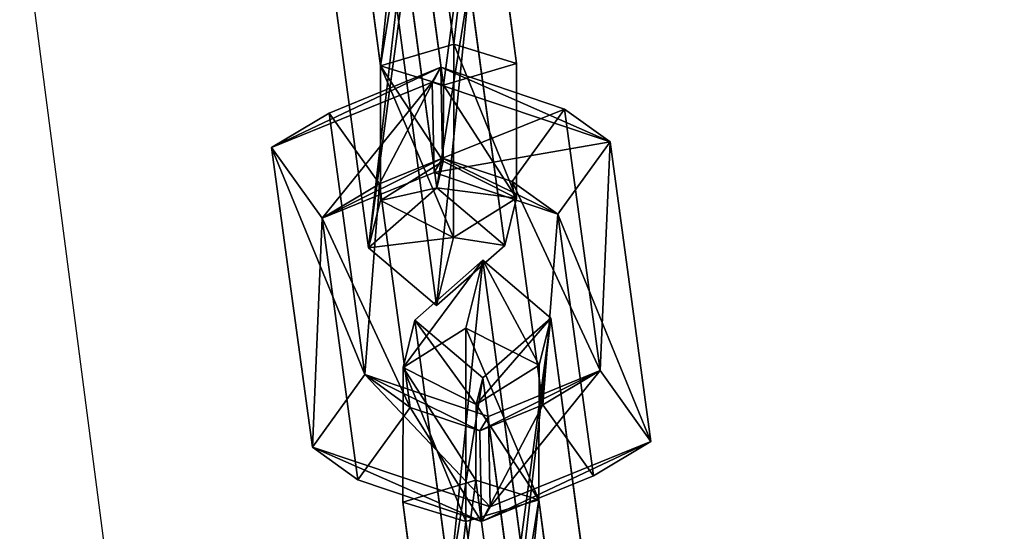
# Model space of a CAD drawing. Extents: x -192 to 640, y -680 to -276.
# Drawn here: x 215 to 220, y -599 to -597 of the extents above; entities that cross this region are included whole.
import ezdxf

# ---------------------------------------------------------------- set-up
doc = ezdxf.new("R2010")
doc.units = 0
doc.layers.get('0').update_dxf_attribs({"color": 13, "linetype": 'CONTINUOUS'})
doc.layers.add('STREFA_BEZPIECZENSTWA', color=1, linetype='CONTINUOUS')

# ---------------------------------------------------------------- blocks, each defined once
blk = doc.blocks.new('SKP433F')
for p, q in [((-25.756, -1192.68, 1758.22), (-27.6229, -1178.72, 1741.55)), ((-24.4682, -1181.41, 1740.77), (-22.8389, -1193.59, 1755.32)), ((-30.7868, -1181.51, 1741.39), (-29.1574, -1193.69, 1755.94)), ((-26.2403, -1194.6, 1753.04), (-27.6327, -1184.19, 1740.61)), ((-27.9484, -1188.95, 1736.65), (-26.5464, -1199.36, 1749.09)), ((-29.7105, -1202.15, 1748.93), (-31.3495, -1189.96, 1734.37)), ((-23.3925, -1202.04, 1748.3), (-25.0313, -1189.86, 1733.75)), ((-28.423, -1190.87, 1731.47), (-26.556, -1204.83, 1748.14)), ((-29.1574, -1193.69, 1755.94), (-25.756, -1192.68, 1758.22)), ((-25.756, -1192.68, 1758.22), (-25.7676, -1201.67, 1756.67)), ((-25.756, -1192.68, 1758.22), (-22.8389, -1193.59, 1755.32)), ((-31.5472, -1195.89, 1755.16), (-26.359, -1193.76, 1752.19)), ((-29.1639, -1199.95, 1754.86), (-29.1574, -1193.69, 1755.94)), ((-29.1574, -1193.69, 1755.94), (-26.2403, -1194.6, 1753.04)), ((-26.359, -1193.76, 1752.19), (-26.7602, -1194.45, 1748.04)), ((-26.2732, -1197.98, 1752.29), (-26.359, -1193.76, 1752.19)), ((-20.6095, -1195.71, 1754.06), (-26.359, -1193.76, 1752.19)), ((-22.8389, -1193.59, 1755.32), (-26.2403, -1194.6, 1753.04)), ((-22.8389, -1193.59, 1755.32), (-22.8453, -1199.85, 1754.23)), ((-26.7602, -1194.45, 1748.04), (-34.2211, -1197.49, 1752.32)), ((-18.4979, -1197.22, 1750.75), (-26.7602, -1194.45, 1748.04)), ((-26.7602, -1194.45, 1748.04), (-26.6734, -1198.65, 1748.14)), ((-26.2421, -1198.12, 1752.43), (-26.2403, -1194.6, 1753.04)), ((-31.5472, -1195.89, 1755.16), (-34.2211, -1197.49, 1752.32)), ((-31.5472, -1195.89, 1755.16), (-29.8912, -1208.05, 1769.72)), ((-29.2024, -1199.18, 1753.96), (-31.5472, -1195.89, 1755.16)), ((-20.6095, -1195.71, 1754.06), (-23.0401, -1199.07, 1753.34)), ((-18.9533, -1207.86, 1768.63), (-20.6095, -1195.71, 1754.06)), ((-20.6095, -1195.71, 1754.06), (-18.4979, -1197.22, 1750.75)), ((-20.9239, -1200.59, 1750.02), (-18.4979, -1197.22, 1750.75)), ((-18.4979, -1197.22, 1750.75), (-16.5999, -1211.16, 1767.44)), ((-32.3218, -1211.42, 1769), (-34.2211, -1197.49, 1752.32)), ((-34.2211, -1197.49, 1752.32), (-31.8712, -1200.77, 1751.12)), ((-29.2024, -1199.18, 1753.96), (-26.2732, -1197.98, 1752.29)), ((-29.1639, -1199.95, 1754.86), (-26.2421, -1198.12, 1752.43)), ((-26.6734, -1198.65, 1748.14), (-26.2732, -1197.98, 1752.29)), ((-26.5464, -1199.36, 1749.09), (-26.2421, -1198.12, 1752.43)), ((-26.2732, -1197.98, 1752.29), (-23.0401, -1199.07, 1753.34)), ((-26.2421, -1198.12, 1752.43), (-22.8453, -1199.85, 1754.23)), ((-31.8712, -1200.77, 1751.12), (-26.6734, -1198.65, 1748.14)), ((-26.6734, -1198.65, 1748.14), (-20.9239, -1200.59, 1750.02)), ((-29.2024, -1199.18, 1753.96), (-31.8712, -1200.77, 1751.12)), ((-27.7842, -1209.57, 1766.4), (-29.2024, -1199.18, 1753.96)), ((-23.0401, -1199.07, 1753.34), (-21.6235, -1209.46, 1765.79)), ((-23.0401, -1199.07, 1753.34), (-20.9239, -1200.59, 1750.02)), ((-29.7105, -1202.15, 1748.93), (-26.5464, -1199.36, 1749.09)), ((-26.5464, -1199.36, 1749.09), (-23.3925, -1202.04, 1748.3)), ((-29.7105, -1202.15, 1748.93), (-29.1639, -1199.95, 1754.86)), ((-25.7676, -1201.67, 1756.67), (-29.1639, -1199.95, 1754.86)), ((-22.8453, -1199.85, 1754.23), (-25.7676, -1201.67, 1756.67)), ((-22.8453, -1199.85, 1754.23), (-23.3925, -1202.04, 1748.3)), ((-19.2704, -1212.75, 1764.6), (-20.9239, -1200.59, 1750.02)), ((-31.8712, -1200.77, 1751.12), (-30.2148, -1212.94, 1765.68)), ((-25.7676, -1201.67, 1756.67), (-26.556, -1204.83, 1748.14)), ((-26.556, -1204.83, 1748.14), (-29.7105, -1202.15, 1748.93)), ((-26.556, -1204.83, 1748.14), (-23.3925, -1202.04, 1748.3)), ((-24.4028, -1202.73, 1770.31), (-27.5667, -1205.52, 1770.14)), ((-25.2014, -1205.89, 1761.78), (-24.4028, -1202.73, 1770.31)), ((-22.536, -1216.69, 1786.97), (-24.4028, -1202.73, 1770.31)), ((-21.2481, -1205.42, 1769.52), (-24.4028, -1202.73, 1770.31)), ((-27.5667, -1205.52, 1770.14), (-28.1135, -1207.71, 1764.21)), ((-27.5667, -1205.52, 1770.14), (-25.9374, -1217.7, 1784.69)), ((-24.4127, -1208.2, 1769.36), (-27.5667, -1205.52, 1770.14)), ((-24.4127, -1208.2, 1769.36), (-21.2481, -1205.42, 1769.52)), ((-21.2481, -1205.42, 1769.52), (-21.7953, -1207.61, 1763.59)), ((-21.2481, -1205.42, 1769.52), (-19.6188, -1217.6, 1784.07)), ((-25.2014, -1205.89, 1761.78), (-28.1135, -1207.71, 1764.21)), ((-25.2029, -1214.88, 1760.22), (-25.2014, -1205.89, 1761.78)), ((-21.7953, -1207.61, 1763.59), (-25.2014, -1205.89, 1761.78)), ((-28.1135, -1207.71, 1764.21), (-28.1294, -1213.97, 1763.12)), ((-28.1135, -1207.71, 1764.21), (-24.7168, -1209.44, 1766.02)), ((-24.7168, -1209.44, 1766.02), (-21.7953, -1207.61, 1763.59)), ((-24.1415, -1209.99, 1771.61), (-18.9533, -1207.86, 1768.63)), ((-21.8112, -1213.87, 1762.5), (-21.7953, -1207.61, 1763.59)), ((-21.6235, -1209.46, 1765.79), (-18.9533, -1207.86, 1768.63)), ((-16.5999, -1211.16, 1767.44), (-18.9533, -1207.86, 1768.63)), ((-32.3218, -1211.42, 1769), (-29.8912, -1208.05, 1769.72)), ((-29.8912, -1208.05, 1769.72), (-27.7842, -1209.57, 1766.4)), ((-29.8912, -1208.05, 1769.72), (-24.1415, -1209.99, 1771.61)), ((-24.4127, -1208.2, 1769.36), (-24.7168, -1209.44, 1766.02)), ((-23.0203, -1218.61, 1781.79), (-24.4127, -1208.2, 1769.36)), ((-30.2148, -1212.94, 1765.68), (-27.7842, -1209.57, 1766.4)), ((-24.5479, -1210.66, 1767.47), (-27.7842, -1209.57, 1766.4)), ((-24.7168, -1209.44, 1766.02), (-24.7284, -1212.96, 1765.41)), ((-21.6235, -1209.46, 1765.79), (-24.5479, -1210.66, 1767.47)), ((-19.2704, -1212.75, 1764.6), (-21.6235, -1209.46, 1765.79)), ((-24.5479, -1210.66, 1767.47), (-24.1415, -1209.99, 1771.61)), ((-24.1415, -1209.99, 1771.61), (-24.0668, -1214.2, 1771.71)), ((-24.4655, -1214.87, 1767.56), (-24.5479, -1210.66, 1767.47)), ((-30.2148, -1212.94, 1765.68), (-32.3218, -1211.42, 1769)), ((-32.3218, -1211.42, 1769), (-24.0668, -1214.2, 1771.71)), ((-24.0668, -1214.2, 1771.71), (-16.5999, -1211.16, 1767.44)), ((-16.5999, -1211.16, 1767.44), (-19.2704, -1212.75, 1764.6)), ((-24.4655, -1214.87, 1767.56), (-30.2148, -1212.94, 1765.68)), ((-24.7284, -1212.96, 1765.41), (-28.1294, -1213.97, 1763.12)), ((-21.8112, -1213.87, 1762.5), (-24.7284, -1212.96, 1765.41)), ((-24.7284, -1212.96, 1765.41), (-23.3264, -1223.37, 1777.84)), ((-19.2704, -1212.75, 1764.6), (-24.4655, -1214.87, 1767.56)), ((-21.8112, -1213.87, 1762.5), (-25.2029, -1214.88, 1760.22)), ((-20.1724, -1226.05, 1777.05), (-21.8112, -1213.87, 1762.5)), ((-26.4904, -1226.16, 1777.68), (-28.1294, -1213.97, 1763.12)), ((-28.1294, -1213.97, 1763.12), (-25.2029, -1214.88, 1760.22)), ((-24.0668, -1214.2, 1771.71), (-24.4655, -1214.87, 1767.56)), ((-25.2029, -1214.88, 1760.22), (-23.336, -1228.84, 1776.9))]:
    blk.add_line(p, q)
at = {"color": 7}
mesh = blk.add_polyface(dxfattribs=at)
corners = [(-29.1574, -1193.69, 1755.94), (-27.6229, -1178.72, 1741.55), (-30.7868, -1181.51, 1741.39), (-25.756, -1192.68, 1758.22)]
mesh.append_faces([[corners[k] for k in face] for face in [(0, 1, 2), (1, 0, 3)]], dxfattribs={"vtx0": -1, "color": 7})
mesh = blk.add_polyface(dxfattribs=at)
corners = [(-24.4682, -1181.41, 1740.77), (-25.756, -1192.68, 1758.22), (-22.8389, -1193.59, 1755.32), (-27.6229, -1178.72, 1741.55)]
mesh.append_faces([[corners[k] for k in face] for face in [(0, 1, 2), (1, 0, 3)]], dxfattribs={"vtx0": -1, "color": 7})
mesh = blk.add_polyface(dxfattribs=at)
corners = [(-24.4682, -1181.41, 1740.77), (-26.2403, -1194.6, 1753.04), (-27.6327, -1184.19, 1740.61), (-22.8389, -1193.59, 1755.32)]
mesh.append_faces([[corners[k] for k in face] for face in [(0, 1, 2), (1, 0, 3)]], dxfattribs={"vtx0": -1, "color": 7})
mesh = blk.add_polyface(dxfattribs=at)
corners = [(-29.1574, -1193.69, 1755.94), (-27.6327, -1184.19, 1740.61), (-26.2403, -1194.6, 1753.04), (-30.7868, -1181.51, 1741.39)]
mesh.append_faces([[corners[k] for k in face] for face in [(0, 1, 2), (1, 0, 3)]], dxfattribs={"vtx0": -1, "color": 7})
mesh = blk.add_polyface(dxfattribs=at)
corners = [(-29.7105, -1202.15, 1748.93), (-27.9484, -1188.95, 1736.65), (-31.3495, -1189.96, 1734.37), (-26.5464, -1199.36, 1749.09)]
mesh.append_faces([[corners[k] for k in face] for face in [(0, 1, 2), (1, 0, 3)]], dxfattribs={"vtx0": -1, "color": 7})
mesh = blk.add_polyface(dxfattribs=at)
corners = [(-25.0313, -1189.86, 1733.75), (-26.5464, -1199.36, 1749.09), (-23.3925, -1202.04, 1748.3), (-27.9484, -1188.95, 1736.65)]
mesh.append_faces([[corners[k] for k in face] for face in [(0, 1, 2), (1, 0, 3)]], dxfattribs={"vtx0": -1, "color": 7})
mesh = blk.add_polyface(dxfattribs=at)
corners = [(-29.7105, -1202.15, 1748.93), (-28.423, -1190.87, 1731.47), (-26.556, -1204.83, 1748.14), (-31.3495, -1189.96, 1734.37)]
mesh.append_faces([[corners[k] for k in face] for face in [(0, 1, 2), (1, 0, 3)]], dxfattribs={"vtx0": -1, "color": 7})
mesh = blk.add_polyface(dxfattribs=at)
corners = [(-25.0313, -1189.86, 1733.75), (-26.556, -1204.83, 1748.14), (-28.423, -1190.87, 1731.47), (-23.3925, -1202.04, 1748.3)]
mesh.append_faces([[corners[k] for k in face] for face in [(0, 1, 2), (1, 0, 3)]], dxfattribs={"vtx0": -1, "color": 7})
mesh = blk.add_polyface(dxfattribs=at)
corners = [(-25.7676, -1201.67, 1756.67), (-29.1574, -1193.69, 1755.94), (-29.1639, -1199.95, 1754.86), (-25.756, -1192.68, 1758.22)]
mesh.append_faces([[corners[k] for k in face] for face in [(0, 1, 2), (1, 0, 3)]], dxfattribs={"vtx0": -1, "color": 7})
mesh = blk.add_polyface(dxfattribs=at)
corners = [(-22.8453, -1199.85, 1754.23), (-25.756, -1192.68, 1758.22), (-25.7676, -1201.67, 1756.67), (-22.8389, -1193.59, 1755.32)]
mesh.append_faces([[corners[k] for k in face] for face in [(0, 1, 2), (1, 0, 3)]], dxfattribs={"vtx0": -1, "color": 7})
mesh = blk.add_polyface(dxfattribs=at)
corners = [(-34.2211, -1197.49, 1752.32), (-26.359, -1193.76, 1752.19), (-26.7602, -1194.45, 1748.04), (-31.5472, -1195.89, 1755.16)]
mesh.append_faces([[corners[k] for k in face] for face in [(0, 1, 2), (1, 0, 3)]], dxfattribs={"vtx0": -1, "color": 7})
mesh = blk.add_polyface(dxfattribs=at)
corners = [(-29.2024, -1199.18, 1753.96), (-26.359, -1193.76, 1752.19), (-31.5472, -1195.89, 1755.16), (-26.2732, -1197.98, 1752.29)]
mesh.append_faces([[corners[k] for k in face] for face in [(0, 1, 2), (1, 0, 3)]], dxfattribs={"vtx0": -1, "color": 7})
mesh = blk.add_polyface(dxfattribs=at)
corners = [(-29.1574, -1193.69, 1755.94), (-26.2421, -1198.12, 1752.43), (-29.1639, -1199.95, 1754.86), (-26.2403, -1194.6, 1753.04)]
mesh.append_faces([[corners[k] for k in face] for face in [(0, 1, 2), (1, 0, 3)]], dxfattribs={"vtx0": -1, "color": 7})
mesh = blk.add_polyface(dxfattribs=at)
corners = [(-26.359, -1193.76, 1752.19), (-18.4979, -1197.22, 1750.75), (-26.7602, -1194.45, 1748.04), (-20.6095, -1195.71, 1754.06)]
mesh.append_faces([[corners[k] for k in face] for face in [(0, 1, 2), (1, 0, 3)]], dxfattribs={"vtx0": -1, "color": 7})
mesh = blk.add_polyface(dxfattribs=at)
corners = [(-26.2732, -1197.98, 1752.29), (-20.6095, -1195.71, 1754.06), (-26.359, -1193.76, 1752.19), (-23.0401, -1199.07, 1753.34)]
mesh.append_faces([[corners[k] for k in face] for face in [(0, 1, 2), (1, 0, 3)]], dxfattribs={"vtx0": -1, "color": 7})
mesh = blk.add_polyface(dxfattribs=at)
corners = [(-26.2403, -1194.6, 1753.04), (-22.8453, -1199.85, 1754.23), (-26.2421, -1198.12, 1752.43), (-22.8389, -1193.59, 1755.32)]
mesh.append_faces([[corners[k] for k in face] for face in [(0, 1, 2), (1, 0, 3)]], dxfattribs={"vtx0": -1, "color": 7})
mesh = blk.add_polyface(dxfattribs=at)
corners = [(-26.7602, -1194.45, 1748.04), (-31.8712, -1200.77, 1751.12), (-34.2211, -1197.49, 1752.32), (-26.6734, -1198.65, 1748.14)]
mesh.append_faces([[corners[k] for k in face] for face in [(0, 1, 2), (1, 0, 3)]], dxfattribs={"vtx0": -1, "color": 7})
mesh = blk.add_polyface(dxfattribs=at)
corners = [(-18.4979, -1197.22, 1750.75), (-26.6734, -1198.65, 1748.14), (-26.7602, -1194.45, 1748.04), (-20.9239, -1200.59, 1750.02)]
mesh.append_faces([[corners[k] for k in face] for face in [(0, 1, 2), (1, 0, 3)]], dxfattribs={"vtx0": -1, "color": 7})
mesh = blk.add_polyface(dxfattribs=at)
corners = [(-29.8912, -1208.05, 1769.72), (-34.2211, -1197.49, 1752.32), (-32.3218, -1211.42, 1769), (-31.5472, -1195.89, 1755.16)]
mesh.append_faces([[corners[k] for k in face] for face in [(0, 1, 2), (1, 0, 3)]], dxfattribs={"vtx0": -1, "color": 7})
mesh = blk.add_polyface(dxfattribs=at)
corners = [(-29.2024, -1199.18, 1753.96), (-29.8912, -1208.05, 1769.72), (-27.7842, -1209.57, 1766.4), (-31.5472, -1195.89, 1755.16)]
mesh.append_faces([[corners[k] for k in face] for face in [(0, 1, 2), (1, 0, 3)]], dxfattribs={"vtx0": -1, "color": 7})
mesh = blk.add_polyface(dxfattribs=at)
corners = [(-18.9533, -1207.86, 1768.63), (-23.0401, -1199.07, 1753.34), (-21.6235, -1209.46, 1765.79), (-20.6095, -1195.71, 1754.06)]
mesh.append_faces([[corners[k] for k in face] for face in [(0, 1, 2), (1, 0, 3)]], dxfattribs={"vtx0": -1, "color": 7})
mesh = blk.add_polyface(dxfattribs=at)
corners = [(-18.4979, -1197.22, 1750.75), (-18.9533, -1207.86, 1768.63), (-16.5999, -1211.16, 1767.44), (-20.6095, -1195.71, 1754.06)]
mesh.append_faces([[corners[k] for k in face] for face in [(0, 1, 2), (1, 0, 3)]], dxfattribs={"vtx0": -1, "color": 7})
mesh = blk.add_polyface(dxfattribs=at)
corners = [(-20.9239, -1200.59, 1750.02), (-16.5999, -1211.16, 1767.44), (-19.2704, -1212.75, 1764.6), (-18.4979, -1197.22, 1750.75)]
mesh.append_faces([[corners[k] for k in face] for face in [(0, 1, 2), (1, 0, 3)]], dxfattribs={"vtx0": -1, "color": 7})
mesh = blk.add_polyface(dxfattribs=at)
corners = [(-32.3218, -1211.42, 1769), (-31.8712, -1200.77, 1751.12), (-30.2148, -1212.94, 1765.68), (-34.2211, -1197.49, 1752.32)]
mesh.append_faces([[corners[k] for k in face] for face in [(0, 1, 2), (1, 0, 3)]], dxfattribs={"vtx0": -1, "color": 7})
mesh = blk.add_polyface(dxfattribs=at)
corners = [(-26.2732, -1197.98, 1752.29), (-31.8712, -1200.77, 1751.12), (-26.6734, -1198.65, 1748.14), (-29.2024, -1199.18, 1753.96)]
mesh.append_faces([[corners[k] for k in face] for face in [(0, 1, 2), (1, 0, 3)]], dxfattribs={"vtx0": -1, "color": 7})
mesh = blk.add_polyface(dxfattribs=at)
corners = [(-29.1639, -1199.95, 1754.86), (-26.5464, -1199.36, 1749.09), (-29.7105, -1202.15, 1748.93), (-26.2421, -1198.12, 1752.43)]
mesh.append_faces([[corners[k] for k in face] for face in [(0, 1, 2), (1, 0, 3)]], dxfattribs={"vtx0": -1, "color": 7})
mesh = blk.add_polyface(dxfattribs=at)
corners = [(-20.9239, -1200.59, 1750.02), (-26.2732, -1197.98, 1752.29), (-26.6734, -1198.65, 1748.14), (-23.0401, -1199.07, 1753.34)]
mesh.append_faces([[corners[k] for k in face] for face in [(0, 1, 2), (1, 0, 3)]], dxfattribs={"vtx0": -1, "color": 7})
mesh = blk.add_polyface(dxfattribs=at)
corners = [(-26.5464, -1199.36, 1749.09), (-22.8453, -1199.85, 1754.23), (-23.3925, -1202.04, 1748.3), (-26.2421, -1198.12, 1752.43)]
mesh.append_faces([[corners[k] for k in face] for face in [(0, 1, 2), (1, 0, 3)]], dxfattribs={"vtx0": -1, "color": 7})
mesh = blk.add_polyface(dxfattribs=at)
corners = [(-31.8712, -1200.77, 1751.12), (-27.7842, -1209.57, 1766.4), (-30.2148, -1212.94, 1765.68), (-29.2024, -1199.18, 1753.96)]
mesh.append_faces([[corners[k] for k in face] for face in [(0, 1, 2), (1, 0, 3)]], dxfattribs={"vtx0": -1, "color": 7})
mesh = blk.add_polyface(dxfattribs=at)
corners = [(-21.6235, -1209.46, 1765.79), (-20.9239, -1200.59, 1750.02), (-19.2704, -1212.75, 1764.6), (-23.0401, -1199.07, 1753.34)]
mesh.append_faces([[corners[k] for k in face] for face in [(0, 1, 2), (1, 0, 3)]], dxfattribs={"vtx0": -1, "color": 7})
mesh = blk.add_polyface(dxfattribs=at)
corners = [(-25.7676, -1201.67, 1756.67), (-29.7105, -1202.15, 1748.93), (-26.556, -1204.83, 1748.14), (-29.1639, -1199.95, 1754.86)]
mesh.append_faces([[corners[k] for k in face] for face in [(0, 1, 2), (1, 0, 3)]], dxfattribs={"vtx0": -1, "color": 7})
mesh = blk.add_polyface(dxfattribs=at)
corners = [(-23.3925, -1202.04, 1748.3), (-25.7676, -1201.67, 1756.67), (-26.556, -1204.83, 1748.14), (-22.8453, -1199.85, 1754.23)]
mesh.append_faces([[corners[k] for k in face] for face in [(0, 1, 2), (1, 0, 3)]], dxfattribs={"vtx0": -1, "color": 7})
mesh = blk.add_polyface(dxfattribs=at)
corners = [(-28.1135, -1207.71, 1764.21), (-24.4028, -1202.73, 1770.31), (-25.2014, -1205.89, 1761.78), (-27.5667, -1205.52, 1770.14)]
mesh.append_faces([[corners[k] for k in face] for face in [(0, 1, 2), (1, 0, 3)]], dxfattribs={"vtx0": -1, "color": 7})
mesh = blk.add_polyface(dxfattribs=at)
corners = [(-25.9374, -1217.7, 1784.69), (-24.4028, -1202.73, 1770.31), (-27.5667, -1205.52, 1770.14), (-22.536, -1216.69, 1786.97)]
mesh.append_faces([[corners[k] for k in face] for face in [(0, 1, 2), (1, 0, 3)]], dxfattribs={"vtx0": -1, "color": 7})
mesh = blk.add_polyface(dxfattribs=at)
corners = [(-24.4028, -1202.73, 1770.31), (-21.7953, -1207.61, 1763.59), (-25.2014, -1205.89, 1761.78), (-21.2481, -1205.42, 1769.52)]
mesh.append_faces([[corners[k] for k in face] for face in [(0, 1, 2), (1, 0, 3)]], dxfattribs={"vtx0": -1, "color": 7})
mesh = blk.add_polyface(dxfattribs=at)
corners = [(-21.2481, -1205.42, 1769.52), (-22.536, -1216.69, 1786.97), (-19.6188, -1217.6, 1784.07), (-24.4028, -1202.73, 1770.31)]
mesh.append_faces([[corners[k] for k in face] for face in [(0, 1, 2), (1, 0, 3)]], dxfattribs={"vtx0": -1, "color": 7})
mesh = blk.add_polyface(dxfattribs=at)
corners = [(-24.7168, -1209.44, 1766.02), (-27.5667, -1205.52, 1770.14), (-28.1135, -1207.71, 1764.21), (-24.4127, -1208.2, 1769.36)]
mesh.append_faces([[corners[k] for k in face] for face in [(0, 1, 2), (1, 0, 3)]], dxfattribs={"vtx0": -1, "color": 7})
mesh = blk.add_polyface(dxfattribs=at)
corners = [(-25.9374, -1217.7, 1784.69), (-24.4127, -1208.2, 1769.36), (-23.0203, -1218.61, 1781.79), (-27.5667, -1205.52, 1770.14)]
mesh.append_faces([[corners[k] for k in face] for face in [(0, 1, 2), (1, 0, 3)]], dxfattribs={"vtx0": -1, "color": 7})
mesh = blk.add_polyface(dxfattribs=at)
corners = [(-21.2481, -1205.42, 1769.52), (-24.7168, -1209.44, 1766.02), (-21.7953, -1207.61, 1763.59), (-24.4127, -1208.2, 1769.36)]
mesh.append_faces([[corners[k] for k in face] for face in [(0, 1, 2), (1, 0, 3)]], dxfattribs={"vtx0": -1, "color": 7})
mesh = blk.add_polyface(dxfattribs=at)
corners = [(-21.2481, -1205.42, 1769.52), (-23.0203, -1218.61, 1781.79), (-24.4127, -1208.2, 1769.36), (-19.6188, -1217.6, 1784.07)]
mesh.append_faces([[corners[k] for k in face] for face in [(0, 1, 2), (1, 0, 3)]], dxfattribs={"vtx0": -1, "color": 7})
mesh = blk.add_polyface(dxfattribs=at)
corners = [(-28.1135, -1207.71, 1764.21), (-25.2029, -1214.88, 1760.22), (-28.1294, -1213.97, 1763.12), (-25.2014, -1205.89, 1761.78)]
mesh.append_faces([[corners[k] for k in face] for face in [(0, 1, 2), (1, 0, 3)]], dxfattribs={"vtx0": -1, "color": 7})
mesh = blk.add_polyface(dxfattribs=at)
corners = [(-25.2014, -1205.89, 1761.78), (-21.8112, -1213.87, 1762.5), (-25.2029, -1214.88, 1760.22), (-21.7953, -1207.61, 1763.59)]
mesh.append_faces([[corners[k] for k in face] for face in [(0, 1, 2), (1, 0, 3)]], dxfattribs={"vtx0": -1, "color": 7})
mesh = blk.add_polyface(dxfattribs=at)
corners = [(-24.7284, -1212.96, 1765.41), (-28.1135, -1207.71, 1764.21), (-28.1294, -1213.97, 1763.12), (-24.7168, -1209.44, 1766.02)]
mesh.append_faces([[corners[k] for k in face] for face in [(0, 1, 2), (1, 0, 3)]], dxfattribs={"vtx0": -1, "color": 7})
mesh = blk.add_polyface(dxfattribs=at)
corners = [(-21.8112, -1213.87, 1762.5), (-24.7168, -1209.44, 1766.02), (-24.7284, -1212.96, 1765.41), (-21.7953, -1207.61, 1763.59)]
mesh.append_faces([[corners[k] for k in face] for face in [(0, 1, 2), (1, 0, 3)]], dxfattribs={"vtx0": -1, "color": 7})
mesh = blk.add_polyface(dxfattribs=at)
corners = [(-24.5479, -1210.66, 1767.47), (-18.9533, -1207.86, 1768.63), (-21.6235, -1209.46, 1765.79), (-24.1415, -1209.99, 1771.61)]
mesh.append_faces([[corners[k] for k in face] for face in [(0, 1, 2), (1, 0, 3)]], dxfattribs={"vtx0": -1, "color": 7})
mesh = blk.add_polyface(dxfattribs=at)
corners = [(-24.0668, -1214.2, 1771.71), (-18.9533, -1207.86, 1768.63), (-24.1415, -1209.99, 1771.61), (-16.5999, -1211.16, 1767.44)]
mesh.append_faces([[corners[k] for k in face] for face in [(0, 1, 2), (1, 0, 3)]], dxfattribs={"vtx0": -1, "color": 7})
mesh = blk.add_polyface(dxfattribs=at)
corners = [(-24.0668, -1214.2, 1771.71), (-29.8912, -1208.05, 1769.72), (-32.3218, -1211.42, 1769), (-24.1415, -1209.99, 1771.61)]
mesh.append_faces([[corners[k] for k in face] for face in [(0, 1, 2), (1, 0, 3)]], dxfattribs={"vtx0": -1, "color": 7})
mesh = blk.add_polyface(dxfattribs=at)
corners = [(-29.8912, -1208.05, 1769.72), (-24.5479, -1210.66, 1767.47), (-27.7842, -1209.57, 1766.4), (-24.1415, -1209.99, 1771.61)]
mesh.append_faces([[corners[k] for k in face] for face in [(0, 1, 2), (1, 0, 3)]], dxfattribs={"vtx0": -1, "color": 7})
mesh = blk.add_polyface(dxfattribs=at)
corners = [(-27.7842, -1209.57, 1766.4), (-24.4655, -1214.87, 1767.56), (-30.2148, -1212.94, 1765.68), (-24.5479, -1210.66, 1767.47)]
mesh.append_faces([[corners[k] for k in face] for face in [(0, 1, 2), (1, 0, 3)]], dxfattribs={"vtx0": -1, "color": 7})
mesh = blk.add_polyface(dxfattribs=at)
corners = [(-21.6235, -1209.46, 1765.79), (-24.4655, -1214.87, 1767.56), (-24.5479, -1210.66, 1767.47), (-19.2704, -1212.75, 1764.6)]
mesh.append_faces([[corners[k] for k in face] for face in [(0, 1, 2), (1, 0, 3)]], dxfattribs={"vtx0": -1, "color": 7})
mesh = blk.add_polyface(dxfattribs=at)
corners = [(-24.4655, -1214.87, 1767.56), (-32.3218, -1211.42, 1769), (-30.2148, -1212.94, 1765.68), (-24.0668, -1214.2, 1771.71)]
mesh.append_faces([[corners[k] for k in face] for face in [(0, 1, 2), (1, 0, 3)]], dxfattribs={"vtx0": -1, "color": 7})
mesh = blk.add_polyface(dxfattribs=at)
corners = [(-16.5999, -1211.16, 1767.44), (-24.4655, -1214.87, 1767.56), (-19.2704, -1212.75, 1764.6), (-24.0668, -1214.2, 1771.71)]
mesh.append_faces([[corners[k] for k in face] for face in [(0, 1, 2), (1, 0, 3)]], dxfattribs={"vtx0": -1, "color": 7})
mesh = blk.add_polyface(dxfattribs=at)
corners = [(-26.4904, -1226.16, 1777.68), (-24.7284, -1212.96, 1765.41), (-28.1294, -1213.97, 1763.12), (-23.3264, -1223.37, 1777.84)]
mesh.append_faces([[corners[k] for k in face] for face in [(0, 1, 2), (1, 0, 3)]], dxfattribs={"vtx0": -1, "color": 7})
mesh = blk.add_polyface(dxfattribs=at)
corners = [(-21.8112, -1213.87, 1762.5), (-23.3264, -1223.37, 1777.84), (-20.1724, -1226.05, 1777.05), (-24.7284, -1212.96, 1765.41)]
mesh.append_faces([[corners[k] for k in face] for face in [(0, 1, 2), (1, 0, 3)]], dxfattribs={"vtx0": -1, "color": 7})
mesh = blk.add_polyface(dxfattribs=at)
corners = [(-21.8112, -1213.87, 1762.5), (-23.336, -1228.84, 1776.9), (-25.2029, -1214.88, 1760.22), (-20.1724, -1226.05, 1777.05)]
mesh.append_faces([[corners[k] for k in face] for face in [(0, 1, 2), (1, 0, 3)]], dxfattribs={"vtx0": -1, "color": 7})
mesh = blk.add_polyface(dxfattribs=at)
corners = [(-26.4904, -1226.16, 1777.68), (-25.2029, -1214.88, 1760.22), (-23.336, -1228.84, 1776.9), (-28.1294, -1213.97, 1763.12)]
mesh.append_faces([[corners[k] for k in face] for face in [(0, 1, 2), (1, 0, 3)]], dxfattribs={"vtx0": -1, "color": 7})
blk = doc.blocks.new('0518')
blk.add_lwpolyline([(-42.8665, -10.816), (-21.7836, -173.02), (-7.591, -11.6899)])
blk = doc.blocks.new('0518-2D')
blk.add_blockref('0518', (0, 0))

msp = doc.modelspace()

# ---------------------------------------------------------------- block references
at = {"xscale": 0.1, "yscale": 0.1, "zscale": 0.1}
msp.add_blockref('SKP433F', (219.6067, -477.8004), dxfattribs=at)
at = {"layer": 'STREFA_BEZPIECZENSTWA'}
msp.add_blockref('0518-2D', (244.1654, -480.0367), dxfattribs=at)

doc.saveas('drawing.dxf')
